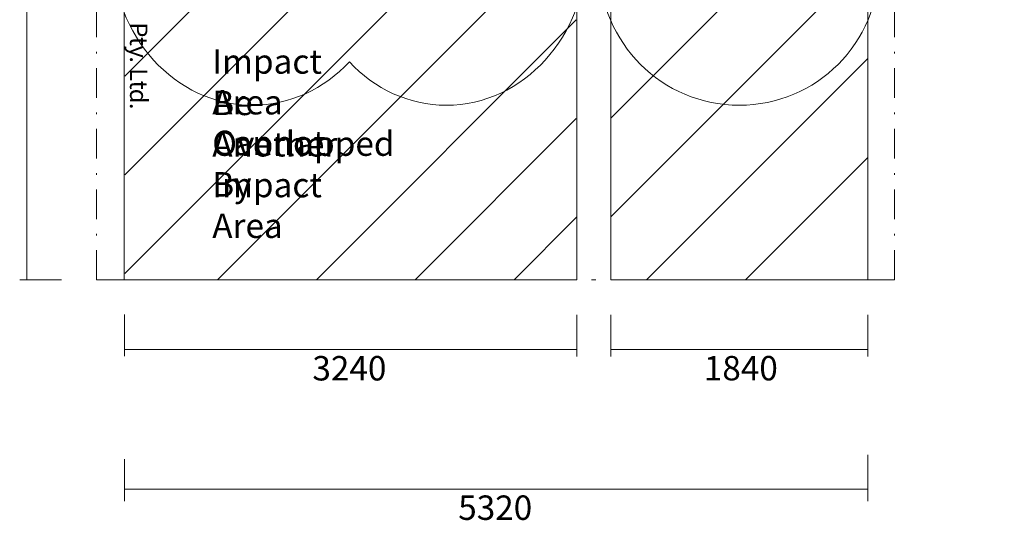
# Model space of a CAD drawing. Units: millimetres. Extents: x 10602 to 17825, y 10020 to 20635.
# Drawn here: x 10780 to 17825, y 10020 to 13603 of the extents above; entities that cross this region are included whole.
import ezdxf

# ---------------------------------------------------------------- set-up
doc = ezdxf.new("R2010")
doc.units = ezdxf.units.MM
doc.header["$MEASUREMENT"] = 0
doc.linetypes.add('AI-Linetype-0', pattern=[433.916667, 211.666667, -105.833333, 10.583334, -105.833333])
doc.linetypes.add('AI-Linetype-1', pattern=[433.916667, 211.666667, -105.833333, 10.583334, -105.833333])
for name, color, linetype, lineweight in [('Borders', 7, 'Continuous', 0), ('Dimensions', 7, 'Continuous', 0), ('Free space', 7, 'Continuous', 0), ('Hatching', 7, 'Continuous', 0), ('Impact Area', 7, 'Continuous', 0), ('Overall', 7, 'Continuous', 0)]:
    doc.layers.add(name, color=color, linetype=linetype, lineweight=lineweight)
doc.styles.add('Style100', font='txt', dxfattribs={"height": 124.883333})
doc.styles.add('Style101', font='txt', dxfattribs={"height": 124.883333})
doc.styles.add('Style102', font='txt', dxfattribs={"height": 124.883333})
doc.styles.add('Style104', font='txt', dxfattribs={"height": 124.883333})
doc.styles.add('Style105', font='txt', dxfattribs={"height": 124.883333})
doc.styles.add('Style106', font='txt', dxfattribs={"height": 124.883333})
doc.styles.add('Style107', font='txt', dxfattribs={"height": 124.883333})
doc.styles.add('Style99', font='txt', dxfattribs={"height": 124.883333})

msp = doc.modelspace()

# ---------------------------------------------------------------- linework, layer by layer
at = {"layer": 'Dimensions', "color": 154, "lineweight": 9, "true_color": 0x00399c}
for p, q in [((10830.5, 19902.1), (10830.5, 11741.7)), ((10780.2, 11741.7), (11080, 11741.7)), ((11529.2, 11493.6), (11529.2, 11193.8)), ((14765.6, 11191.3), (14765.6, 11491.2)), ((15008.5, 11491.2), (15008.5, 11191.3)), ((16847.8, 11191.3), (16847.8, 11491.2)), ((14765.6, 11241), (11529.2, 11241)), ((16847.8, 11241), (15008.5, 11241)), ((11529.2, 10157.3), (11529.2, 10457.1)), ((16847.8, 10489.2), (16847.8, 10157)), ((16847.8, 10242.3), (11529.2, 10242.3))]:
    msp.add_line(p, q, dxfattribs=at)
for points in [[(11540.4, 12950.9)], [(11566.2, 12821.5)]]:
    msp.add_lwpolyline(points, dxfattribs=at)
at = {"layer": 'Free space', "color": 140, "lineweight": 13, "true_color": 0x00aeef}
for points, knots in [([(14836, 17544.8), (14836, 17544.8), (14836, 14095.7), (14836, 14095.7), (14832.9, 13485), (14385.2, 12990.1), (13832.7, 12990.1), (13563.2, 12990.1), (13318.7, 13107.9), (13138.8, 13300.2), (12958.9, 13107.9), (12714.4, 12990.1), (12444.6, 12990.1), (11892.1, 12990.1), (11444.4, 13485), (11444.4, 14095.7), (11444.4, 14095.7), (11444.4, 17544.8), (11444.4, 17544.8), (11444.4, 18155.5), (11892.1, 18650.4), (12444.6, 18650.4), (12714.4, 18650.4), (12958.9, 18532.6), (13138.8, 18340.3), (13318.7, 18532.6), (13563.2, 18650.4), (13832.7, 18650.4), (14109, 18650.4), (14359.1, 18526.7), (14540.1, 18326.7), (14721, 18126.6), (14832.9, 17850.1), (14836, 17544.8)], [0, 0, 0, 0, 1, 1, 1, 2, 2, 2, 3, 3, 3, 4, 4, 4, 5, 5, 5, 6, 6, 6, 7, 7, 7, 8, 8, 8, 9, 9, 9, 10, 10, 10, 11, 11, 11, 11]), ([(15928.4, 12990.1), (15928.4, 12990.1), (15928.4, 12990.1), (15928.4, 12990.1), (15376.1, 12990.1), (14928.4, 13437.8), (14928.4, 13990.1), (14928.4, 13990.1), (14928.4, 17650.4), (14928.4, 17650.4), (14928.4, 18202.6), (15376.1, 18650.4), (15928.4, 18650.4), (15928.4, 18650.4), (15928.4, 18650.4), (15928.4, 18650.4), (16480.7, 18650.4), (16928.4, 18202.6), (16928.4, 17650.4), (16928.4, 17650.4), (16928.4, 13990.1), (16928.4, 13990.1), (16928.4, 13437.8), (16480.7, 12990.1), (15928.4, 12990.1)], [0, 0, 0, 0, 1, 1, 1, 2, 2, 2, 3, 3, 3, 4, 4, 4, 5, 5, 5, 6, 6, 6, 7, 7, 7, 8, 8, 8, 8])]:
    msp.add_open_spline(points, degree=3, knots=knots, dxfattribs=at)
at = {"layer": 'Hatching', "color": 252, "lineweight": 9, "true_color": 0x939393}
for p, q in [((11531.7, 13199.3), (14762.2, 16429.9)), ((14762.2, 15722.8), (11531.7, 12492.2)), ((14763.2, 15016.6), (11531.7, 11785.1)), ((15008.5, 12898.8), (16847.8, 14738.3)), ((14763.2, 14309.5), (12195.4, 11741.7)), ((16847.8, 14031.1), (15008.5, 12191.6)), ((12902.5, 11741.7), (14762.2, 13601.4)), ((16847.8, 13323.9), (15265.7, 11741.7)), ((14762.2, 12894.3), (13609.6, 11741.7)), ((15972.8, 11741.7), (16847.8, 12616.8)), ((14764.1, 12189.1), (14316.7, 11741.7))]:
    msp.add_line(p, q, dxfattribs=at)
at = {"layer": 'Impact Area', "color": 240, "lineweight": 9, "true_color": 0xec1c24}
for points in [[(14765.6, 19902.1), (14765.6, 11741.7), (11528.8, 11741.7), (11528.8, 19902.1)], [(16847.8, 19902.1), (16847.8, 11741.7), (15008.5, 11741.7), (15008.5, 19902.1)]]:
    msp.add_lwpolyline(points, close=True, dxfattribs=at)
at = {"layer": 'Impact Area', "color": 240, "lineweight": 9, "true_color": 0xeb2027}
for points in [[(14806, 12857.5)], [(17824.6, 12664)]]:
    msp.add_lwpolyline(points, dxfattribs=at)
at = {"layer": 'Impact Area', "color": 240, "lineweight": 9, "true_color": 0xec1c24}
for points in [[(14835.7, 12034)], [(14865, 12034)]]:
    msp.add_lwpolyline(points, dxfattribs=at)
at = {"layer": 'Overall', "color": 240, "lineweight": 9, "true_color": 0xec1c24}
msp.add_line((14902.7, 11741.7), (14872.1, 11741.7), dxfattribs=at)
at = {"layer": 'Overall', "color": 240, "linetype": 'AI-Linetype-0', "lineweight": 9, "true_color": 0xec1c24}
msp.add_lwpolyline([(11529.2, 11741.7), (11330.8, 11741.7), (11330.8, 19902.1), (11528.8, 19902.1)], dxfattribs=at)
at = {"layer": 'Overall', "color": 240, "linetype": 'AI-Linetype-1', "lineweight": 9, "true_color": 0xec1c24}
msp.add_lwpolyline([(16847.8, 11741.7), (17039.5, 11741.7), (17039.5, 19902.1), (16847.8, 19902.1)], dxfattribs=at)

# ---------------------------------------------------------------- texts
at = {"layer": 'Borders', "color": 154, "true_color": 0x00399c}
for s, style, p in [('P', 'Style99', (11569.2, 13583.1)), ('t', 'Style100', (11569.2, 13479.6)), ('y', 'Style101', (11569.2, 13418.4)), ('.', 'Style102', (11569.2, 13340.4)), ('L', 'Style104', (11569.2, 13255.5)), ('t', 'Style105', (11569.2, 13166.7)), ('d', 'Style106', (11569.2, 13108.5)), ('.', 'Style107', (11569.2, 13007))]:
    msp.add_text(s, height=124.9, rotation=270, dxfattribs=dict(at, style=style)).set_placement(p)
at = {"layer": 'Dimensions', "char_height": 0.2, "attachment_point": 7}
for s, insert in [('\\C154;\\c10238208;\\FGotham Narrow Book|b0|i0|c1;\\H174.836667;\\W1.000000;Impact Area Cannot', (12158, 12633.1)), ('\\C154;\\c10238208;\\FGotham Narrow Book|b0|i0|c1;\\H174.836667;\\W1.000000;Be Overlapped By', (12158, 12336.7)), ('\\C154;\\c10238208;\\FGotham Narrow Book|b0|i0|c1;\\H174.836667;\\W1.000000;Another Impact Area', (12158, 12040.4)), ('\\C154;\\c10238208;\\FGotham Narrow Book|b0|i0|c1;\\H174.836667;\\W1.000000;3240', (12874.2, 11020.5)), ('\\C154;\\c10238208;\\FGotham Narrow Book|b0|i0|c1;\\H174.836667;\\W1.000000;1840', (15674.8, 11021)), ('\\C154;\\c10238208;\\FGotham Narrow Book|b0|i0|c1;\\H174.836667;\\W1.000000;5320', (13917.5, 10022.7))]:
    msp.add_mtext(s, dxfattribs=dict(at, insert=insert))

doc.saveas('drawing.dxf')
